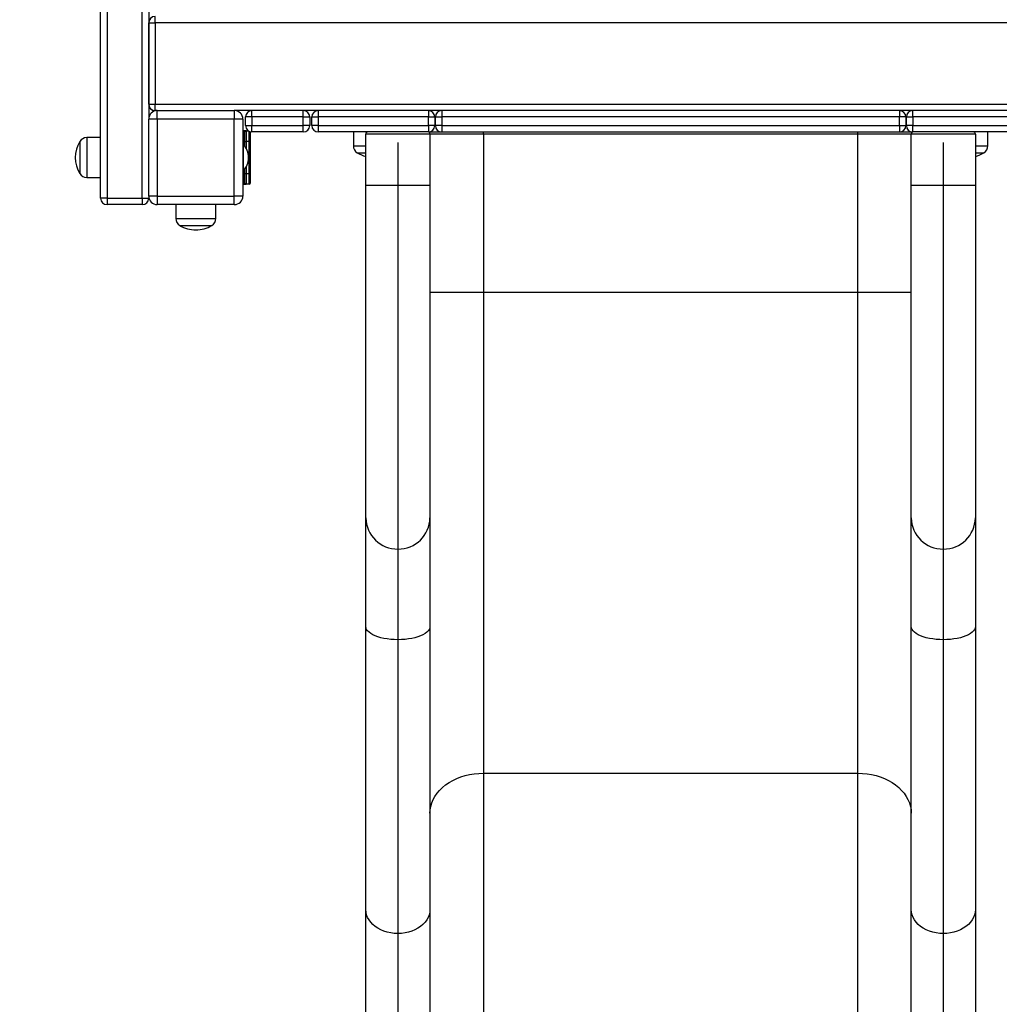
# Model space of a CAD drawing. Units: millimetres. Extents: x 0.9 to 11.9, y 0.4 to 10.4.
# Drawn here: x 4 to 4.9, y 5 to 5.9 of the extents above; entities that cross this region are included whole.
import ezdxf

# ---------------------------------------------------------------- set-up
doc = ezdxf.new("R2010")
doc.units = ezdxf.units.MM
doc.layers.add('FSP', color=9, linetype='Continuous')
doc.styles.add('SLDTEXTSTYLE0', font='TXT', dxfattribs={"width": 0.75})
doc.dimstyles.new('SLDDIMSTYLE0', dxfattribs={"dimtxt": 0.35, "dimasz": 0.3302, "dimexe": 0, "dimexo": 0.0625, "dimgap": 0.0875, "dimtad": 1, "dimlfac": 100, "dimrnd": 1e-09, "dimzin": 12, "dimdsep": 46, "dimtxsty": 'SLDTEXTSTYLE0', "dimsah": 1, "dimcen": 0.09, "dimadec": 0, "dimazin": 3, "dimtfac": 1, "dimtofl": 0, "dimtmove": 0, "dimatfit": 3, "dimfxl": 0, "dimfrac": 2, "dimtolj": 1, "dimtzin": 12, "dimarcsym": 0})

# ---------------------------------------------------------------- blocks, each defined once
blk = doc.blocks.new('_D_1')
at = {"layer": 'FSP', "color": 161}
for p, q in [((2.87497, 8.22545), (1.95372, 8.22545)), ((2.05372, 8.22545), (2.05372, 1.22545)), ((3.07587, 1.22545), (1.95372, 1.22545))]:
    blk.add_line(p, q, dxfattribs=at)
for points in [[(2.05372, 8.22545), (2.00292, 7.89525), (2.10452, 7.89525)], [(2.05372, 1.22545), (2.10452, 1.55565), (2.00292, 1.55565)]]:
    blk.add_solid(points, dxfattribs=at)
at = {"layer": 'FSP', "color": 161, "insert": (1.60255, 4.59429), "char_height": 0.35, "attachment_point": 1, "rotation": 90, "style": 'SLDTEXTSTYLE0'}
blk.add_mtext('700', dxfattribs=at)

msp = doc.modelspace()

# ---------------------------------------------------------------- linework, layer by layer
at = {"color": 7, "linetype": 'Continuous', "lineweight": 25}
for p, q in [((4.08739, 5.75545), (4.08739, 6.71945)), ((4.09339, 6.71945), (4.09339, 5.75545)), ((4.12639, 5.75545), (4.12639, 6.71945)), ((4.13239, 6.64545), (4.13239, 5.82945)), ((4.13839, 5.91945), (4.13839, 5.92545)), ((4.13239, 5.91945), (4.13839, 5.91945)), ((4.13239, 5.84345), (4.13239, 5.91945)), ((8.40239, 5.91945), (4.13839, 5.91945)), ((4.13839, 5.91945), (4.13839, 5.84345)), ((4.13239, 5.84345), (4.13839, 5.84345)), ((4.13839, 5.84345), (8.40239, 5.84345)), ((4.13839, 5.83745), (4.13839, 5.84345)), ((4.13839, 5.83745), (4.13819, 5.83745)), ((4.14039, 5.83745), (4.13839, 5.83745)), ((4.14039, 5.82945), (4.14039, 5.83745)), ((4.14039, 5.83745), (4.21239, 5.83745)), ((4.21239, 5.83745), (4.21239, 5.82945)), ((5.02839, 5.83745), (4.21239, 5.83745)), ((4.22889, 5.83145), (4.22289, 5.83145)), ((4.22289, 5.82345), (4.22289, 5.83145)), ((4.22889, 5.83145), (4.22889, 5.83745)), ((4.22889, 5.83145), (4.22889, 5.82345)), ((4.27689, 5.83145), (4.22889, 5.83145)), ((4.27689, 5.83145), (4.27689, 5.83745)), ((4.27689, 5.82345), (4.27689, 5.83145)), ((4.27689, 5.83145), (4.28289, 5.83145)), ((4.28289, 5.83145), (4.28289, 5.82345)), ((4.28489, 5.83145), (4.29089, 5.83145)), ((4.28489, 5.82345), (4.28489, 5.83145)), ((4.29089, 5.83745), (4.29089, 5.83145)), ((4.29089, 5.83145), (4.29089, 5.82345)), ((4.39389, 5.83145), (4.29089, 5.83145)), ((4.39389, 5.83745), (4.39389, 5.83145)), ((4.39389, 5.83145), (4.39989, 5.83145)), ((4.39389, 5.82345), (4.39389, 5.83145)), ((4.39989, 5.83145), (4.39989, 5.82345)), ((4.40039, 5.82345), (4.40039, 5.83145)), ((4.40039, 5.83145), (4.40639, 5.83145)), ((4.40639, 5.83745), (4.40639, 5.83145)), ((4.83439, 5.83145), (4.40639, 5.83145)), ((4.40639, 5.83145), (4.40639, 5.82345)), ((4.83439, 5.83745), (4.83439, 5.83145)), ((4.83439, 5.82345), (4.83439, 5.83145)), ((4.84039, 5.83145), (4.83439, 5.83145)), ((4.84039, 5.83145), (4.84039, 5.82345)), ((4.84089, 5.83145), (4.84689, 5.83145)), ((4.84089, 5.82345), (4.84089, 5.83145)), ((4.84689, 5.83145), (4.84689, 5.83745)), ((4.94989, 5.83145), (4.84689, 5.83145)), ((4.84689, 5.83145), (4.84689, 5.82345)), ((4.14039, 5.82945), (4.13239, 5.82945)), ((4.13239, 5.75745), (4.13239, 5.82945)), ((4.14039, 5.82945), (4.14039, 5.75745)), ((4.21239, 5.82945), (4.14039, 5.82945)), ((4.21239, 5.75745), (4.21239, 5.82945)), ((4.22039, 5.82945), (4.21239, 5.82945)), ((4.22039, 5.82945), (4.22039, 5.75745)), ((4.22289, 5.82345), (4.22889, 5.82345)), ((4.22889, 5.81745), (4.22889, 5.82345)), ((4.22889, 5.82345), (4.27689, 5.82345)), ((4.27689, 5.81745), (4.27689, 5.82345)), ((4.28289, 5.82345), (4.27689, 5.82345)), ((4.29089, 5.82345), (4.28489, 5.82345)), ((4.29089, 5.82345), (4.39389, 5.82345)), ((4.29089, 5.82345), (4.29089, 5.81745)), ((4.39989, 5.82345), (4.39389, 5.82345)), ((4.39389, 5.82345), (4.39389, 5.81745)), ((4.40639, 5.82345), (4.40039, 5.82345)), ((4.40639, 5.82345), (4.83439, 5.82345)), ((4.40639, 5.82345), (4.40639, 5.81745)), ((4.83439, 5.82345), (4.84039, 5.82345)), ((4.83439, 5.82345), (4.83439, 5.81745)), ((4.84689, 5.82345), (4.84089, 5.82345)), ((4.84689, 5.81745), (4.84689, 5.82345)), ((4.84689, 5.82345), (4.94989, 5.82345)), ((4.22039, 5.81845), (4.22139, 5.81845)), ((4.22139, 5.81745), (4.22139, 5.81845)), ((4.22339, 5.81845), (4.22139, 5.81845)), ((4.22139, 5.81745), (4.22239, 5.81745)), ((4.22239, 5.80845), (4.22239, 5.81745)), ((4.22339, 5.81845), (4.22339, 5.80845)), ((4.22339, 5.81845), (4.22557, 5.81845)), ((4.22739, 5.81745), (4.22739, 5.80845)), ((4.27689, 5.81745), (4.22889, 5.81745)), ((4.39389, 5.81745), (4.29089, 5.81745)), ((4.32374, 5.81745), (4.32374, 5.80445)), ((4.33539, 5.76745), (4.33539, 5.81545)), ((4.39539, 5.81545), (4.33539, 5.81545)), ((4.39389, 5.81745), (4.44539, 5.81745)), ((4.39539, 5.81545), (4.39539, 5.76745)), ((4.44539, 5.81545), (4.39539, 5.81545)), ((4.44539, 5.81545), (4.44539, 5.81745)), ((4.44539, 5.81745), (4.79539, 5.81745)), ((4.44539, 5.81545), (4.44539, 5.66745)), ((4.79539, 5.81545), (4.44539, 5.81545)), ((4.79539, 5.81545), (4.79539, 5.81745)), ((4.79539, 5.81745), (4.84689, 5.81745)), ((4.79539, 5.66745), (4.79539, 5.81545)), ((4.84539, 5.81545), (4.79539, 5.81545)), ((4.84539, 5.76745), (4.84539, 5.81545)), ((4.90539, 5.81545), (4.84539, 5.81545)), ((4.94989, 5.81745), (4.84689, 5.81745)), ((4.90539, 5.81545), (4.90539, 5.76745)), ((4.91704, 5.80445), (4.91704, 5.81745)), ((4.06789, 5.80845), (4.06789, 5.77845)), ((4.08739, 5.8121), (4.07439, 5.8121)), ((4.22089, 5.80578), (4.22039, 5.80578)), ((4.22089, 5.78113), (4.22089, 5.80578)), ((4.22239, 5.80845), (4.22339, 5.80845)), ((4.22239, 5.80395), (4.22239, 5.80845)), ((4.22639, 5.80845), (4.22339, 5.80845)), ((4.22639, 5.80845), (4.22739, 5.80845)), ((4.22639, 5.77845), (4.22639, 5.80845)), ((4.22739, 5.80845), (4.22739, 5.77845)), ((4.36539, 5.80745), (4.36539, 5.76745)), ((4.87539, 5.80745), (4.87539, 5.76745)), ((4.32739, 5.79795), (4.33539, 5.79795)), ((4.90539, 5.79795), (4.91339, 5.79795)), ((4.22577, 5.79345), (4.22577, 5.79364)), ((4.22577, 5.79326), (4.22577, 5.79345)), ((4.22039, 5.78113), (4.22089, 5.78113)), ((4.22239, 5.77845), (4.22239, 5.78295)), ((4.22239, 5.77845), (4.22339, 5.77845)), ((4.22239, 5.76945), (4.22239, 5.77845)), ((4.22339, 5.77845), (4.22639, 5.77845)), ((4.22339, 5.77845), (4.22339, 5.76845)), ((4.22739, 5.77845), (4.22639, 5.77845)), ((4.22639, 5.76845), (4.22639, 5.77845)), ((4.22739, 5.77845), (4.22739, 5.76945)), ((4.07439, 5.7748), (4.08739, 5.7748)), ((4.22139, 5.76845), (4.22039, 5.76845)), ((4.22139, 5.76945), (4.22239, 5.76945)), ((4.22139, 5.76945), (4.22139, 5.76845)), ((4.22139, 5.76845), (4.22339, 5.76845)), ((4.22639, 5.76845), (4.22339, 5.76845)), ((4.33539, 5.45638), (4.33539, 5.76745)), ((4.36539, 5.76745), (4.33539, 5.76745)), ((4.36539, 5.76745), (4.36539, 5.42723)), ((4.39539, 5.76745), (4.36539, 5.76745)), ((4.39539, 5.76745), (4.39539, 5.45638)), ((4.87539, 5.76745), (4.84539, 5.76745)), ((4.84539, 5.45638), (4.84539, 5.76745)), ((4.90539, 5.76745), (4.87539, 5.76745)), ((4.87539, 5.76745), (4.87539, 5.42723)), ((4.90539, 5.76745), (4.90539, 5.45638)), ((4.14039, 5.75745), (4.13239, 5.75745)), ((4.13239, 5.75745), (4.13239, 5.75545)), ((4.14039, 5.75745), (4.21239, 5.75745)), ((4.14039, 5.75745), (4.14039, 5.74945)), ((4.22039, 5.75745), (4.21239, 5.75745)), ((4.21239, 5.74945), (4.21239, 5.75745)), ((4.09339, 5.75545), (4.08739, 5.75545)), ((4.09339, 5.75545), (4.12639, 5.75545)), ((4.09339, 5.75545), (4.09339, 5.74945)), ((4.12639, 5.74945), (4.09339, 5.74945)), ((4.12639, 5.75545), (4.13239, 5.75545)), ((4.12639, 5.75545), (4.12639, 5.74945)), ((4.21239, 5.74945), (4.14039, 5.74945)), ((4.15774, 5.74945), (4.15774, 5.73645)), ((4.19504, 5.73645), (4.19504, 5.74945)), ((4.16139, 5.72995), (4.17639, 5.72995)), ((4.17639, 5.72995), (4.19139, 5.72995)), ((4.39539, 5.66745), (4.44539, 5.66745)), ((4.44539, 5.66745), (4.44539, 5.21745)), ((4.44539, 5.66745), (4.79539, 5.66745)), ((4.79539, 5.66745), (4.84539, 5.66745)), ((4.79539, 5.21745), (4.79539, 5.66745)), ((4.33539, 5.35461), (4.33539, 5.45638)), ((4.39539, 5.45638), (4.39539, 5.35461)), ((4.84539, 5.35461), (4.84539, 5.45638)), ((4.90539, 5.45638), (4.90539, 5.35461)), ((4.36539, 5.42723), (4.36539, 5.34242)), ((4.87539, 5.42723), (4.87539, 5.34242)), ((4.33539, 5.08995), (4.33539, 5.35461)), ((4.39539, 5.35461), (4.39539, 5.08995)), ((4.84539, 5.08995), (4.84539, 5.35461)), ((4.90539, 5.35461), (4.90539, 5.08995)), ((4.36539, 5.34242), (4.36539, 5.06745)), ((4.87539, 5.34242), (4.87539, 5.06745)), ((4.44539, 5.21745), (4.79539, 5.21745)), ((4.44539, 5.21745), (4.44539, 4.62609)), ((4.79539, 4.62609), (4.79539, 5.21745)), ((4.33539, 4.59912), (4.33539, 5.08995)), ((4.39539, 5.08995), (4.39539, 4.59912)), ((4.84539, 4.59912), (4.84539, 5.08995)), ((4.90539, 5.08995), (4.90539, 4.59912)), ((4.36539, 5.06745), (4.36539, 4.59436)), ((4.87539, 5.06745), (4.87539, 4.59436))]:
    msp.add_line(p, q, dxfattribs=at)
at = {"color": 8, "linetype": 'Continuous', "lineweight": 25}
for p, q in [((4.13819, 5.83745), (4.13819, 5.83745)), ((4.22139, 5.81745), (4.22039, 5.81745)), ((4.22139, 5.80522), (4.22139, 5.81745)), ((4.22639, 5.80845), (4.22639, 5.818)), ((4.07439, 5.8121), (4.07439, 5.7748)), ((4.22339, 5.80845), (4.22339, 5.8024)), ((4.32374, 5.80445), (4.33539, 5.80445)), ((4.90539, 5.80445), (4.91704, 5.80445)), ((4.22139, 5.76945), (4.22139, 5.78168)), ((4.22339, 5.7845), (4.22339, 5.77845)), ((4.22039, 5.76945), (4.22139, 5.76945)), ((4.15774, 5.73645), (4.17639, 5.73645)), ((4.17639, 5.73645), (4.19504, 5.73645))]:
    msp.add_line(p, q, dxfattribs=at)
at = {"color": 7, "linetype": 'Continuous', "lineweight": 25, "flags": 128}
for points in [[(4.22737, 5.81765), (4.22737, 5.81765), (4.22739, 5.81745)], [(4.36539, 5.34242), (4.36203, 5.34249), (4.35871, 5.34272), (4.35548, 5.3431), (4.35237, 5.34363), (4.34943, 5.34429), (4.34668, 5.34508), (4.34417, 5.34599), (4.34193, 5.34701), (4.33999, 5.34812), (4.33836, 5.34932), (4.33707, 5.35058), (4.33614, 5.35189), (4.33558, 5.35324), (4.33539, 5.35461)], [(4.39539, 5.35461), (4.3952, 5.35324), (4.39463, 5.35189), (4.3937, 5.35058), (4.39242, 5.34932), (4.39079, 5.34812), (4.38884, 5.34701), (4.3866, 5.34599), (4.38409, 5.34508), (4.38135, 5.34429), (4.3784, 5.34363), (4.3753, 5.3431), (4.37206, 5.34272), (4.36875, 5.34249), (4.36539, 5.34242)], [(4.87539, 5.34242), (4.87203, 5.34249), (4.86871, 5.34272), (4.86548, 5.3431), (4.86237, 5.34363), (4.85943, 5.34429), (4.85668, 5.34508), (4.85417, 5.34599), (4.85193, 5.34701), (4.84999, 5.34812), (4.84836, 5.34932), (4.84707, 5.35058), (4.84614, 5.35189), (4.84558, 5.35324), (4.84539, 5.35461)], [(4.90539, 5.35461), (4.9052, 5.35324), (4.90463, 5.35189), (4.9037, 5.35058), (4.90242, 5.34932), (4.90079, 5.34812), (4.89884, 5.34701), (4.8966, 5.34599), (4.89409, 5.34508), (4.89135, 5.34429), (4.8884, 5.34363), (4.8853, 5.3431), (4.88206, 5.34272), (4.87875, 5.34249), (4.87539, 5.34242)], [(4.39539, 5.17995), (4.39558, 5.18322), (4.39615, 5.18646), (4.39709, 5.18966), (4.3984, 5.19278), (4.40007, 5.1958), (4.40209, 5.1987), (4.40443, 5.20146), (4.40708, 5.20406), (4.41003, 5.20647), (4.41325, 5.20868), (4.41671, 5.21067), (4.42039, 5.21243), (4.42426, 5.21394), (4.42829, 5.21519), (4.43245, 5.21617), (4.4367, 5.21688), (4.44103, 5.21731), (4.44539, 5.21745)], [(4.79539, 5.21745), (4.79974, 5.21731), (4.80407, 5.21688), (4.80833, 5.21617), (4.81249, 5.21519), (4.81652, 5.21394), (4.82039, 5.21243), (4.82407, 5.21067), (4.82753, 5.20868), (4.83074, 5.20647), (4.83369, 5.20406), (4.83634, 5.20146), (4.83869, 5.1987), (4.8407, 5.1958), (4.84237, 5.19278), (4.84368, 5.18966), (4.84463, 5.18646), (4.8452, 5.18322), (4.84539, 5.17995)], [(4.36539, 5.06745), (4.36203, 5.06759), (4.35871, 5.06802), (4.35548, 5.06871), (4.35237, 5.06968), (4.34943, 5.0709), (4.34668, 5.07236), (4.34417, 5.07404), (4.34193, 5.07592), (4.33999, 5.07798), (4.33836, 5.08019), (4.33707, 5.08252), (4.33614, 5.08494), (4.33558, 5.08743), (4.33539, 5.08995)], [(4.39539, 5.08995), (4.3952, 5.08743), (4.39463, 5.08494), (4.3937, 5.08252), (4.39242, 5.08019), (4.39079, 5.07798), (4.38884, 5.07592), (4.3866, 5.07404), (4.38409, 5.07236), (4.38135, 5.0709), (4.3784, 5.06968), (4.3753, 5.06871), (4.37206, 5.06802), (4.36875, 5.06759), (4.36539, 5.06745)], [(4.87539, 5.06745), (4.87203, 5.06759), (4.86871, 5.06802), (4.86548, 5.06871), (4.86237, 5.06968), (4.85943, 5.0709), (4.85668, 5.07236), (4.85417, 5.07404), (4.85193, 5.07592), (4.84999, 5.07798), (4.84836, 5.08019), (4.84707, 5.08252), (4.84614, 5.08494), (4.84558, 5.08743), (4.84539, 5.08995)], [(4.90539, 5.08995), (4.9052, 5.08743), (4.90463, 5.08494), (4.9037, 5.08252), (4.90242, 5.08019), (4.90079, 5.07798), (4.89884, 5.07592), (4.8966, 5.07404), (4.89409, 5.07236), (4.89135, 5.0709), (4.8884, 5.06968), (4.8853, 5.06871), (4.88206, 5.06802), (4.87875, 5.06759), (4.87539, 5.06745)]]:
    msp.add_lwpolyline(points, dxfattribs=at)
at = {"color": 7, "linetype": 'Continuous', "lineweight": 25}
for centre, radius, start, end in [((4.13839, 5.91945), 0.006, 90, 180), ((4.13839, 5.84345), 0.006, 180, 270), ((4.13819, 5.84345), 0.006, 194.83511, 270), ((4.14039, 5.82945), 0.008, 90, 180), ((4.21239, 5.82945), 0.008, 0, 90), ((4.22889, 5.83145), 0.006, 90, 180), ((4.27689, 5.83145), 0.006, 0, 90), ((4.29089, 5.83145), 0.006, 90, 180), ((4.39389, 5.83145), 0.006, 0, 90), ((4.40639, 5.83145), 0.006, 90, 180), ((4.83439, 5.83145), 0.006, 0, 90), ((4.84689, 5.83145), 0.006, 90, 180), ((4.22889, 5.82345), 0.006, 180, 270), ((4.27689, 5.82345), 0.006, 270, 0), ((4.29089, 5.82345), 0.006, 180, 270), ((4.39389, 5.82345), 0.006, 270, 0), ((4.40639, 5.82345), 0.006, 180, 270), ((4.83439, 5.82345), 0.006, 270, 0), ((4.84689, 5.82345), 0.006, 180, 270), ((4.22339, 5.81745), 0.001, 90, 180), ((4.33739, 5.81545), 0.002, 90, 180), ((4.39339, 5.81545), 0.002, 0, 90), ((4.84739, 5.81545), 0.002, 90, 180), ((4.90339, 5.81545), 0.002, 0, 90), ((4.09249, 5.79345), 0.02882, 148.63177, 211.36823), ((4.07439, 5.80449), 0.00761, 90, 148.63177), ((4.20777, 5.79345), 0.018, 0.60397, 43.21273), ((4.33135, 5.80445), 0.00761, 180, 238.63177), ((4.90942, 5.80445), 0.00761, 301.36823, 0), ((4.34239, 5.82256), 0.02882, 238.63177, 255.94124), ((4.89839, 5.82256), 0.02882, 284.05876, 301.36823), ((4.20777, 5.79345), 0.018, 316.78727, 359.39603), ((4.07439, 5.78241), 0.00761, 211.36823, 270), ((4.22339, 5.76945), 0.001, 180, 270), ((4.22639, 5.76945), 0.001, 270, 0), ((4.14039, 5.75745), 0.008, 180, 270), ((4.21239, 5.75745), 0.008, 270, 0), ((4.09339, 5.75545), 0.006, 180, 270), ((4.12639, 5.75545), 0.006, 270, 0), ((4.16535, 5.73645), 0.00761, 180, 238.63177), ((4.17639, 5.75456), 0.02882, 238.63177, 270), ((4.17639, 5.75456), 0.02882, 270, 301.36823), ((4.18742, 5.73645), 0.00761, 301.36823, 0), ((4.36497, 5.45681), 0.02958, 180.83497, 270.81132), ((4.36581, 5.45681), 0.02958, 269.18868, 359.16503), ((4.87497, 5.45681), 0.02958, 180.83497, 270.81132), ((4.87581, 5.45681), 0.02958, 269.18868, 359.16503)]:
    msp.add_arc(centre, radius, start, end, dxfattribs=at)

# ---------------------------------------------------------------- dimensions: what is measured, and where the dimension line sits
at = {"layer": 'FSP', "color": 161}
dim = msp.add_linear_dim(base=(2.05372, 1.22545), p1=(4.07039, 8.22545), p2=(4.32039, 1.22545), angle=90, dimstyle='SLDDIMSTYLE0', dxfattribs=at)
dim.commit()
dim.dimension.update_dxf_attribs({"geometry": '_D_1', "text_midpoint": (2.05372, 4.98658), "dimtype": 160})

doc.saveas('drawing.dxf')
